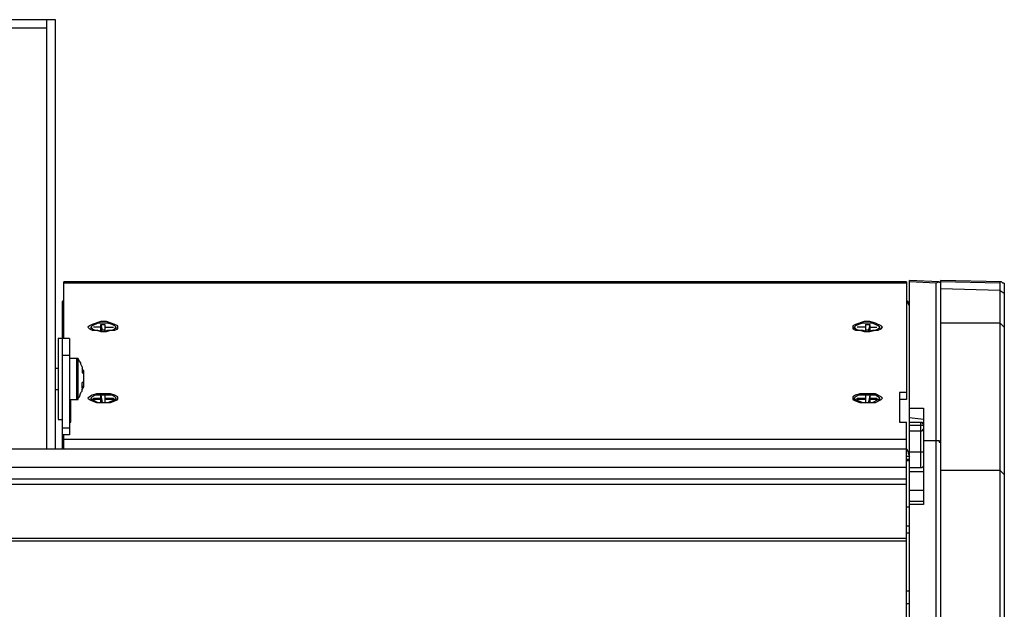
# Model space of a CAD drawing. Extents: x 0.3 to 71.1, y 1.5 to 52.
# Drawn here: x 61.6 to 69.3, y 27.9 to 32.5 of the extents above; entities that cross this region are included whole.
import ezdxf

# ---------------------------------------------------------------- set-up
doc = ezdxf.new("R2010")
doc.units = 0
doc.header["$LTSCALE"] = 2
doc.header["$MEASUREMENT"] = 0
doc.layers.add('OBJECT', color=7, linetype='CONTINUOUS')

msp = doc.modelspace()

# ---------------------------------------------------------------- linework, layer by layer
at = {"layer": 'OBJECT'}
for p, q in [((61.8435, 32.5235), (43.8324, 32.5235)), ((68.5213, 30.4679), (68.5213, 29.5457)), ((68.5435, 14.5568), (68.5435, 30.479)), ((68.7879, 30.479), (68.7879, 14.5568)), ((69.2879, 30.4568), (69.2879, 14.6457)), ((68.2324, 30.1346), (68.2324, 30.0901)), ((61.8657, 30.0235), (61.8657, 29.3901)), ((61.9546, 30.0235), (61.8657, 30.0235)), ((61.9546, 30.0235), (61.9546, 29.2679)), ((62.0213, 29.8679), (61.9546, 29.8679)), ((62.0101, 29.8679), (62.0101, 29.5457)), ((62.0657, 29.6457), (62.0657, 29.7679)), ((62.0546, 29.6346), (62.0546, 29.679)), ((68.6546, 29.479), (68.6546, 28.7235)), ((68.5213, 27.3346), (68.5213, 29.3679)), ((61.9101, 29.1568), (61.9101, 29.2679))]:
    msp.add_line(p, q, dxfattribs=at)
for points in [[(61.7768, 29.1568), (61.7768, 32.5235)], [(61.8435, 29.1568), (61.8435, 32.5235)], [(61.7768, 32.4568), (43.899, 32.4568)], [(68.5213, 30.4679), (61.9101, 30.4679)], [(61.9101, 30.0235), (61.9101, 30.4679)], [(68.5213, 30.4568), (61.9101, 30.4568)], [(68.7768, 30.4679), (68.5435, 30.479)], [(68.7546, 30.4568), (68.5435, 30.4679)], [(68.7879, 30.4568), (68.7768, 30.4679), (68.7546, 30.4568)], [(68.7546, 14.6124), (68.7546, 30.4568)], [(69.2657, 30.4679), (68.7879, 30.479)], [(69.2546, 30.4568), (68.7879, 30.4679)], [(69.2546, 14.6457), (69.2546, 30.4679)], [(69.2879, 30.4568), (69.2768, 30.4568), (69.2657, 30.4679), (69.2546, 30.4679)], [(69.2546, 30.4013), (68.7879, 30.4124)], [(69.2546, 30.4013), (69.2879, 30.379)], [(61.899, 30.3124), (61.9101, 30.3235)], [(61.899, 29.1568), (61.899, 30.3124)], [(68.5435, 30.279), (68.5324, 30.3013), (68.5324, 30.3124), (68.5213, 30.3235)], [(62.3101, 30.0901), (62.3324, 30.1013), (62.3324, 30.1235), (62.3101, 30.1346), (62.2435, 30.1568), (62.199, 30.1568), (62.1324, 30.1346), (62.1101, 30.1235), (62.099, 30.1124), (62.1101, 30.1013), (62.1324, 30.0901), (62.1768, 30.0901)], [(62.2879, 30.0901), (62.3101, 30.1013), (62.3213, 30.1124), (62.3101, 30.1235), (62.2879, 30.1346), (62.2546, 30.1457), (62.1768, 30.1457), (62.1324, 30.1235), (62.1213, 30.1124), (62.1324, 30.1013), (62.1546, 30.0901)], [(62.199, 30.1346), (62.2324, 30.1346)], [(62.199, 30.0901), (62.199, 30.1346)], [(62.199, 30.1346), (62.2101, 30.0901)], [(62.2324, 30.1346), (62.2324, 30.0901)], [(68.299, 30.0901), (68.3213, 30.1013), (68.3324, 30.1124), (68.3213, 30.1235), (68.2768, 30.1457), (68.2324, 30.1568), (68.1879, 30.1568), (68.1213, 30.1346), (68.099, 30.1235)], [(68.2768, 30.0901), (68.299, 30.1013), (68.3101, 30.1124), (68.299, 30.1235), (68.2546, 30.1457), (68.1768, 30.1457), (68.1435, 30.1346), (68.1213, 30.1235), (68.1101, 30.1124), (68.1213, 30.1013), (68.1435, 30.0901)], [(68.199, 30.1346), (68.2324, 30.1346)], [(68.199, 30.1346), (68.199, 30.0901)], [(68.2324, 30.1346), (68.2213, 30.0901)], [(69.2546, 30.1457), (68.7879, 30.1457)], [(69.2546, 30.1457), (69.2879, 30.1124)], [(62.1213, 30.1124), (62.1213, 30.1013)], [(62.199, 30.1124), (62.1435, 30.1124)], [(62.1657, 30.0901), (62.199, 30.079), (62.2435, 30.079), (62.2768, 30.0901)], [(62.1768, 30.0901), (62.2213, 30.079), (62.2546, 30.0901), (62.3101, 30.0901)], [(62.199, 30.1124), (62.2101, 30.0901)], [(62.2324, 30.0901), (62.199, 30.0901)], [(62.2324, 30.1124), (62.299, 30.1124)], [(62.3213, 30.1013), (62.3213, 30.1124)], [(68.099, 30.1235), (68.099, 30.1013), (68.1213, 30.0901), (68.1768, 30.0901)], [(68.1101, 30.1124), (68.1101, 30.1013)], [(68.199, 30.1124), (68.1324, 30.1124)], [(68.1546, 30.0901), (68.1879, 30.079), (68.2324, 30.079), (68.2768, 30.0901)], [(68.1768, 30.0901), (68.2101, 30.079), (68.2546, 30.0901), (68.299, 30.0901)], [(68.2324, 30.0901), (68.199, 30.0901)], [(68.2213, 30.0901), (68.2324, 30.1124)], [(68.2324, 30.1124), (68.2879, 30.1124)], [(68.3101, 30.1013), (68.3101, 30.1124)], [(61.9546, 29.8901), (61.899, 29.8901)], [(62.0213, 29.5457), (62.0213, 29.8679)], [(62.0546, 29.8013), (62.0435, 29.8235), (62.0435, 29.8346), (62.0324, 29.8457), (62.0213, 29.8679)], [(61.8657, 29.7901), (61.8435, 29.7901)], [(62.0546, 29.8013), (62.0546, 29.7568), (62.0657, 29.7457)], [(62.0657, 29.7679), (62.0546, 29.7901)], [(62.0657, 29.7679), (62.0546, 29.779)], [(62.0657, 29.679), (62.0546, 29.679)], [(61.8435, 29.6235), (61.8657, 29.6235)], [(62.0213, 29.5568), (62.0324, 29.5679), (62.0435, 29.6013), (62.0546, 29.6124), (62.0546, 29.6235), (62.0657, 29.6457)], [(62.0546, 29.6457), (62.0657, 29.6568)], [(62.099, 29.5568), (62.1101, 29.5457), (62.1324, 29.5346), (62.1657, 29.5235), (62.2768, 29.5235), (62.3101, 29.5346), (62.3324, 29.5457), (62.3324, 29.5679), (62.3101, 29.579), (62.2768, 29.5901), (62.1657, 29.5901), (62.1324, 29.579), (62.1101, 29.5679), (62.099, 29.5568)], [(68.099, 29.5679), (68.099, 29.5457), (68.1213, 29.5346), (68.1546, 29.5235), (68.2768, 29.5235), (68.3213, 29.5457), (68.3324, 29.5568), (68.3213, 29.5679), (68.2768, 29.5901), (68.1546, 29.5901), (68.1213, 29.579), (68.099, 29.5679)], [(68.4657, 29.6013), (68.4657, 29.3679)], [(68.5213, 29.6013), (68.4657, 29.6013)], [(61.9546, 29.5457), (62.0213, 29.5457)], [(61.9657, 29.5457), (61.9546, 29.5346)], [(61.9657, 29.3679), (61.9657, 29.5457)], [(62.2546, 29.5235), (62.2879, 29.5346), (62.3101, 29.5457), (62.3213, 29.5568), (62.3101, 29.5679), (62.2879, 29.579), (62.1546, 29.579), (62.1324, 29.5679), (62.1213, 29.5568), (62.1324, 29.5457), (62.1768, 29.5235)], [(62.1213, 29.5568), (62.1213, 29.5346)], [(62.1435, 29.5568), (62.199, 29.5568)], [(62.1435, 29.5457), (62.1435, 29.5568)], [(62.199, 29.5457), (62.1435, 29.5457)], [(62.199, 29.5568), (62.199, 29.579)], [(62.199, 29.579), (62.2101, 29.5235)], [(62.199, 29.5568), (62.2101, 29.5235)], [(62.199, 29.5235), (62.199, 29.5457)], [(62.2101, 29.5235), (62.199, 29.5457)], [(62.2324, 29.579), (62.2324, 29.5235)], [(62.2324, 29.5568), (62.299, 29.5568)], [(62.299, 29.5457), (62.2324, 29.5457)], [(62.299, 29.5568), (62.2879, 29.5457)], [(62.299, 29.5568), (62.299, 29.5457)], [(62.3213, 29.5346), (62.3213, 29.5568)], [(68.2546, 29.5235), (68.299, 29.5457), (68.3101, 29.5568), (68.299, 29.5679), (68.2768, 29.579), (68.1435, 29.579), (68.1213, 29.5679), (68.1101, 29.5568), (68.1213, 29.5457), (68.1435, 29.5346), (68.1768, 29.5235)], [(68.1101, 29.5568), (68.1101, 29.5346)], [(68.1324, 29.5568), (68.199, 29.5568)], [(68.1324, 29.5457), (68.1324, 29.5568)], [(68.1324, 29.5568), (68.1435, 29.5457)], [(68.199, 29.5457), (68.1324, 29.5457)], [(68.199, 29.579), (68.199, 29.5235)], [(68.2324, 29.579), (68.2213, 29.5235)], [(68.2213, 29.5235), (68.2324, 29.5568)], [(68.2324, 29.579), (68.2324, 29.5568)], [(68.2324, 29.5568), (68.2879, 29.5568)], [(68.2879, 29.5457), (68.2324, 29.5457)], [(68.2324, 29.5457), (68.2324, 29.5235)], [(68.2879, 29.5568), (68.2879, 29.5457)], [(68.3101, 29.5346), (68.3101, 29.5568)], [(68.5213, 29.5457), (68.4657, 29.5457)], [(61.9657, 29.479), (61.9546, 29.4679)], [(68.5435, 29.479), (68.6546, 29.479)], [(61.8657, 29.3901), (61.899, 29.3901)], [(61.9546, 29.3679), (61.9657, 29.3679)], [(68.4657, 29.3679), (68.5213, 29.3679)], [(68.6546, 29.3901), (68.5435, 29.4013)], [(68.5435, 29.3679), (68.6435, 29.3679)], [(68.6324, 29.0124), (68.6324, 29.3679)], [(68.6435, 29.3679), (68.6435, 29.3568), (68.6546, 29.3568)], [(61.899, 29.3235), (61.9546, 29.3235)], [(68.5435, 29.3457), (68.6546, 29.3457)], [(68.5435, 29.3013), (68.6435, 29.3013)], [(68.6435, 29.3013), (68.6546, 29.3124)], [(61.9546, 29.2679), (61.899, 29.2679)], [(61.899, 29.2568), (61.9101, 29.2679)], [(61.9101, 29.2346), (68.5213, 29.2346)], [(68.6546, 29.2235), (68.7768, 29.2235)], [(68.7768, 29.2235), (68.7768, 29.2124), (68.7879, 29.2124)], [(68.5213, 29.1568), (37.1435, 29.1568)], [(68.5213, 29.1568), (68.5324, 29.1346), (68.5324, 29.1235), (68.5435, 29.1013)], [(68.5435, 29.1346), (68.6546, 29.1346)], [(68.5213, 29.1013), (68.5435, 29.1013)], [(68.5213, 29.079), (68.5435, 29.079)], [(68.5213, 29.0679), (68.5435, 29.0679)], [(68.5213, 29.0124), (37.0324, 29.0124), (37.0213, 29.0235)], [(68.5435, 29.0124), (68.6435, 29.0124)], [(68.6546, 28.979), (68.5435, 28.979)], [(68.6546, 29.0235), (68.6435, 29.0124)], [(69.2546, 28.9901), (68.7879, 28.9901)], [(69.2546, 28.9901), (69.2879, 28.9568)], [(37.1435, 28.9235), (68.5213, 28.9235)], [(68.5213, 28.879), (37.1435, 28.879)], [(68.5435, 28.8346), (68.6546, 28.8346)], [(68.6546, 28.7457), (68.5435, 28.7457)], [(68.5435, 28.7013), (68.5213, 28.7013)], [(68.6546, 28.7235), (68.5435, 28.7235)], [(68.5213, 28.5568), (68.5435, 28.5568)], [(68.5213, 28.4568), (37.1435, 28.4568)], [(68.5213, 28.4346), (37.1435, 28.4346)], [(68.5213, 28.5013), (68.5435, 28.5013)], [(68.5213, 28.0457), (68.5435, 28.0457)], [(68.5213, 27.9457), (68.5435, 27.9457)]]:
    msp.add_lwpolyline(points, dxfattribs=at)

doc.saveas('drawing.dxf')
